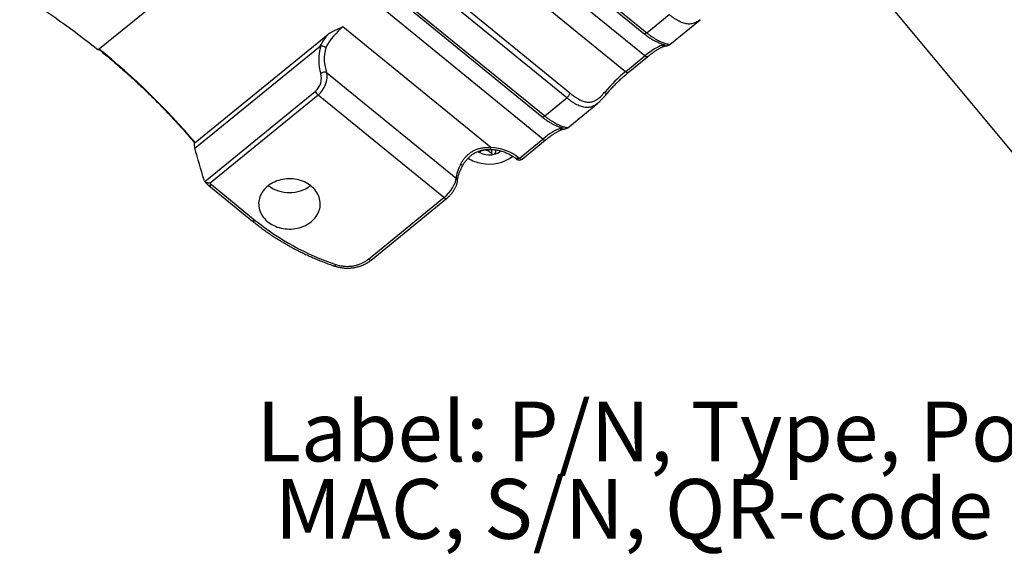
# Model space of a CAD drawing. Units: millimetres. Extents: x 17 to 411, y 7 to 290.
# Drawn here: x 318 to 376, y 152 to 183 of the extents above; entities that cross this region are included whole.
import ezdxf

# ---------------------------------------------------------------- set-up
doc = ezdxf.new("R2010")
doc.units = ezdxf.units.MM
doc.linetypes.add('SLD-Solid', pattern=[0])
doc.layers.add('WHITE', color=7, linetype='SLD-Solid')
doc.styles.add('SLDTEXTSTYLE0', font='GOTHIC.TTF', dxfattribs={"width": 0.913})
doc.styles.get("Standard").update_dxf_attribs({"font": 'GOTHIC.TTF'})
doc.dimstyles.new('SLDDIMSTYLE0', dxfattribs={"dimtxt": 0.18, "dimasz": 0.9, "dimexe": 0, "dimexo": 0.0625, "dimgap": 0, "dimtad": 0, "dimtih": 1, "dimtoh": 1, "dimdec": 0, "dimrnd": 1e-09, "dimzin": 0, "dimdsep": 46, "dimtxsty": 'Standard', "dimblk1": 'DOT', "dimblk2": 'DOT', "dimsah": 1, "dimcen": 0.09, "dimadec": 0, "dimazin": 0, "dimtfac": 0.9, "dimtdec": 0, "dimtofl": 0, "dimtmove": 0, "dimatfit": 3, "dimldrblk": 'DOT', "dimfxl": 1, "dimfrac": 2, "dimtolj": 1, "dimtzin": 0, "dimarcsym": 0})

# ---------------------------------------------------------------- blocks, each defined once
blk = doc.blocks.new('SW_NOTE_0_3')
at = {"layer": 'WHITE', "color": 0, "char_height": 3.5, "attachment_point": 1, "style": 'SLDTEXTSTYLE0'}
for s, insert in [('Label: P/N, Type, Power,', (-47.005, 6.23)), (' MAC, S/N, QR-code', (-47.005, 1.704))]:
    blk.add_mtext(s, dxfattribs=dict(at, insert=insert))
blk = doc.blocks.new('_Dot')
at = {"color": 0, "linetype": 'ByBlock', "lineweight": -2}
blk.add_line((-0.5, 0), (-1, 0), dxfattribs=at)
at = {"color": 0, "linetype": 'ByBlock', "const_width": 0.5}
blk.add_lwpolyline([(-0.25, 0, 1), (0.25, 0, 1)], format="xyb", close=True, dxfattribs=at)

msp = doc.modelspace()

# ---------------------------------------------------------------- linework, layer by layer
at = {"color": 7, "linetype": 'SLD-Solid', "lineweight": 25}
for p, q in [((354.759, 181.329), (344.899, 189.38)), ((347, 188.931), (354.711, 182.633)), ((347.094, 189.031), (354.87, 182.682)), ((353.627, 180.405), (343.767, 188.456)), ((322.797, 181.688), (329.893, 187.481)), ((350.379, 179.16), (342.722, 185.413)), ((350.203, 178.872), (342.427, 185.221)), ((348.801, 176.465), (338.941, 184.516)), ((341.136, 184.167), (348.912, 177.818)), ((341.042, 184.066), (348.754, 177.768)), ((354.87, 182.682), (356.178, 183.75)), ((345.765, 175.971), (337.121, 183.029)), ((356.215, 181.998), (357.994, 183.449)), ((328.486, 176.258), (336.233, 182.583)), ((328.467, 175.933), (335.782, 181.906)), ((356.215, 181.998), (356.215, 181.998)), ((353.627, 180.405), (354.759, 181.329)), ((353.785, 180.356), (354.917, 181.28)), ((336.168, 180.362), (343.739, 174.18)), ((329.049, 173.985), (335.513, 179.263)), ((335.677, 179.041), (329.356, 173.88)), ((343.023, 173.042), (335.677, 179.041)), ((348.912, 177.818), (350.203, 178.872)), ((350.257, 177.133), (352.019, 178.57)), ((350.257, 177.133), (350.257, 177.133)), ((347.429, 175.344), (348.801, 176.465)), ((347.587, 175.295), (348.959, 176.415)), ((346.036, 175.838), (346.036, 175.709)), ((347.228, 175.33), (347.271, 175.295)), ((347.386, 175.379), (347.429, 175.344)), ((329.014, 174.053), (329.014, 174.053)), ((329.286, 173.753), (331.844, 171.665)), ((329.444, 173.802), (332.002, 171.714)), ((338.616, 169.443), (343.023, 173.042)), ((338.774, 169.394), (343.181, 172.993))]:
    msp.add_line(p, q, dxfattribs=at)
at = {"color": 8, "linetype": 'SLD-Solid', "lineweight": 25}
for p, q in [((345.157, 175.793), (345.157, 175.75)), ((345.793, 175.863), (345.793, 175.627))]:
    msp.add_line(p, q, dxfattribs=at)
at = {"color": 8, "linetype": 'SLD-Solid', "lineweight": 25, "flags": 128}
for points in [[(354.87, 182.682), (354.835, 182.657), (354.802, 182.638), (354.771, 182.626), (354.745, 182.622), (354.723, 182.626), (354.711, 182.633)], [(354.917, 181.28), (354.91, 181.275), (354.893, 181.27), (354.871, 181.27), (354.846, 181.277), (354.818, 181.289), (354.789, 181.307), (354.759, 181.329)], [(353.785, 180.356), (353.779, 180.352), (353.761, 180.346), (353.739, 180.347), (353.714, 180.353), (353.687, 180.365), (353.657, 180.383), (353.627, 180.405)], [(352.507, 179.079), (352.511, 179.086), (352.513, 179.102), (352.51, 179.122), (352.499, 179.146), (352.483, 179.173), (352.462, 179.202), (352.436, 179.233)], [(348.754, 177.768), (348.765, 177.762), (348.787, 177.758), (348.814, 177.762), (348.845, 177.774), (348.878, 177.792), (348.912, 177.818)], [(348.801, 176.465), (348.831, 176.442), (348.861, 176.424), (348.888, 176.412), (348.913, 176.406), (348.935, 176.405), (348.953, 176.411), (348.959, 176.415)], [(344.006, 175.01), (344.037, 174.981), (344.062, 174.952), (344.079, 174.923), (344.087, 174.896), (344.087, 174.872), (344.083, 174.859)], [(347.386, 175.379), (347.352, 175.354), (347.32, 175.335), (347.289, 175.324), (347.263, 175.32), (347.241, 175.323), (347.228, 175.33)], [(347.429, 175.344), (347.395, 175.319), (347.362, 175.3), (347.332, 175.289), (347.305, 175.285), (347.283, 175.288), (347.271, 175.295)], [(347.429, 175.344), (347.459, 175.322), (347.489, 175.304), (347.516, 175.292), (347.541, 175.286), (347.563, 175.285), (347.581, 175.291), (347.587, 175.295)], [(329.444, 173.802), (329.41, 173.777), (329.377, 173.758), (329.347, 173.747), (329.32, 173.743), (329.298, 173.746), (329.286, 173.753)], [(343.023, 173.042), (343.057, 173.017), (343.09, 172.998), (343.121, 172.987), (343.147, 172.982), (343.169, 172.986), (343.181, 172.993)], [(332.002, 171.714), (331.968, 171.689), (331.935, 171.67), (331.904, 171.658), (331.878, 171.654), (331.856, 171.658), (331.844, 171.665)], [(336.701, 169.136), (336.682, 169.103), (336.664, 169.076), (336.648, 169.057), (336.633, 169.046), (336.621, 169.044), (336.62, 169.044)], [(338.616, 169.443), (338.65, 169.418), (338.683, 169.399), (338.713, 169.388), (338.74, 169.384), (338.762, 169.387), (338.774, 169.394)]]:
    msp.add_lwpolyline(points, dxfattribs=at)
at = {"color": 7, "linetype": 'SLD-Solid', "lineweight": 25, "flags": 128}
msp.add_lwpolyline([(335.27, 171.635), (335.352, 171.706), (335.427, 171.782), (335.496, 171.861), (335.559, 171.943), (335.615, 172.029), (335.663, 172.118), (335.705, 172.209), (335.739, 172.302), (335.765, 172.397), (335.784, 172.493), (335.795, 172.59), (335.798, 172.687), (335.793, 172.784), (335.78, 172.881), (335.759, 172.976), (335.731, 173.071), (335.695, 173.163), (335.652, 173.254), (335.601, 173.342), (335.544, 173.427), (335.48, 173.509), (335.409, 173.587), (335.332, 173.661), (335.249, 173.731), (335.161, 173.796), (335.068, 173.857), (334.97, 173.912), (334.867, 173.962), (334.761, 174.006), (334.652, 174.044), (334.54, 174.076), (334.425, 174.102), (334.309, 174.122), (334.191, 174.136), (334.072, 174.143), (333.953, 174.144), (333.834, 174.138), (333.716, 174.126), (333.599, 174.108), (333.484, 174.083), (333.371, 174.053), (333.261, 174.016), (333.154, 173.973), (333.051, 173.925), (332.952, 173.871), (332.857, 173.812), (332.768, 173.748), (332.683, 173.679), (332.605, 173.606), (332.533, 173.529), (332.467, 173.448), (332.408, 173.364), (332.355, 173.276), (332.31, 173.186), (332.272, 173.094), (332.242, 173), (332.22, 172.905), (332.205, 172.808), (332.198, 172.711), (332.199, 172.614), (332.208, 172.517), (332.225, 172.421), (332.249, 172.326), (332.281, 172.232), (332.321, 172.14), (332.368, 172.051), (332.422, 171.965), (332.483, 171.881), (332.55, 171.801), (332.624, 171.725), (332.704, 171.653), (332.79, 171.585), (332.88, 171.522), (332.976, 171.465), (333.076, 171.412), (333.18, 171.365), (333.288, 171.324), (333.399, 171.289), (333.513, 171.259), (333.628, 171.236), (333.745, 171.219), (333.864, 171.209), (333.983, 171.205), (334.102, 171.207), (334.22, 171.216), (334.338, 171.231), (334.454, 171.253), (334.568, 171.281), (334.68, 171.315), (334.788, 171.354), (334.893, 171.4), (334.995, 171.451), (335.091, 171.507), (335.184, 171.569), (335.27, 171.635)], dxfattribs=at)
at = {"color": 7, "linetype": 'SLD-Solid', "lineweight": 25}
for centre, radius, start, end in [((294.451, 146.463), 45.213, 51.17538, 58.25916), ((336.055, 180.023), 0.357, 71.64362, 129.60488), ((336.025, 179.468), 0.551, 201.78792, 230.78348), ((349.927, 179.239), 0.46, 306.91273, 350.12158), ((345.085, 175.888), 0.155, 246.01056, 297.78729), ((345.402, 175.31), 0.503, 38.97124, 119.07333), ((345.668, 177.316), 2.314, 258.3953, 306.66873), ((345.677, 173.21), 2.761, 51.75748, 88.1806), ((345.906, 175.716), 0.144, 218.42509, 285.34804), ((345.927, 175.687), 0.11, 279.10691, 359.88471), ((346.342, 175.709), 0.306, 155.74958, 184.14628), ((345.617, 177.234), 2.223, 237.89636, 259.27161), ((347.429, 175.489), 0.25, 230.76696, 309.23304), ((333.998, 175.426), 2.089, 233.69475, 306.30525), ((341.566, 183.578), 15.239, 231.12485, 251.38135)]:
    msp.add_arc(centre, radius, start, end, dxfattribs=at)
at = {"color": 8, "linetype": 'SLD-Solid', "lineweight": 25}
for centre, radius, start, end in [((355.89, 182.118), 0.217, 232.689, 282.65294), ((297.094, 149.722), 41.105, 40.207, 51.17124), ((349.933, 177.252), 0.217, 232.37643, 282.66474), ((345.67, 176.685), 1.141, 235.40998, 283.91529), ((345.218, 175.975), 0.547, 348.41676, 359.54136), ((345.709, 176.582), 1.032, 283.18678, 308.19358), ((343.626, 174.032), 0.187, 358.71521, 52.5011)]:
    msp.add_arc(centre, radius, start, end, dxfattribs=at)
at = {"color": 7, "linetype": 'SLD-Solid', "lineweight": 25}
for centre, major_axis, ratio, start_param, end_param in [((337.176, 181.829), (1.234, 1.574), 0.440142, 1.098459, 1.906903), ((336.999, 181.968), (1.392, 1.768), 0.436609, 1.566871, 1.935378), ((337.429, 181.567), (0.778, 2.182), 0.70401, 1.656044, 2.415552), ((337.593, 181.489), (0.546, 2.01), 0.727036, 1.602155, 2.347839), ((354.409, 180.316), (1.588, 1.608), 0.226748, 0.369342, 1.128674), ((335.294, 179.876), (0.259, 0.727), 0.70401, 4.003016, 5.557145), ((335.457, 179.798), (0.457, 0.905), 0.643829, 4.107482, 5.661611), ((353.277, 179.392), (1.588, 1.608), 0.226748, 1.128674, 1.888006), ((348.451, 175.451), (1.588, 1.608), 0.226748, 0.369342, 1.128674), ((310.039, -187.097), (-38.875, 964.541), 0.036913, 5.096783, 5.097146), ((291.5, 162.424), (-26.615, 94.371), 0.400447, 4.722806, 4.742659), ((345.153, 175.316), (1.28, 1.537), 0.39214, 2.076233, 2.665057), ((343.033, 173.612), (0.637, 0.771), 0.397501, 4.251329, 5.805458)]:
    msp.add_ellipse(centre, major_axis=major_axis, ratio=ratio, start_param=start_param, end_param=end_param, dxfattribs=at)
at = {"color": 8, "linetype": 'SLD-Solid', "lineweight": 25}
for points, knots in [([(357.992, 183.45), (357.964, 183.426), (357.9, 183.375), (357.796, 183.31), (357.682, 183.254), (357.561, 183.215), (357.436, 183.193), (357.309, 183.191), (357.178, 183.206), (357.044, 183.239), (356.905, 183.289), (356.763, 183.355), (356.62, 183.434), (356.476, 183.526), (356.328, 183.631), (356.228, 183.71), (356.178, 183.75)], [0, 0, 0, 0, 0.053156, 0.116765, 0.186938, 0.258695, 0.330458, 0.403803, 0.476932, 0.55063, 0.626044, 0.702031, 0.775217, 0.848908, 0.924181, 1, 1, 1, 1]), ([(354.87, 182.682), (354.917, 182.644), (355.013, 182.568), (355.156, 182.466), (355.299, 182.373), (355.432, 182.294), (355.556, 182.228), (355.668, 182.174), (355.775, 182.128), (355.871, 182.091), (355.956, 182.063), (356.029, 182.041), (356.092, 182.024), (356.143, 182.012), (356.183, 182.005), (356.207, 182), (356.218, 181.998), (356.215, 181.998), (356.215, 181.998)], [0, 0, 0, 0, 0.071816, 0.144106, 0.217887, 0.292183, 0.356318, 0.420799, 0.486381, 0.552356, 0.611879, 0.672069, 0.732609, 0.793877, 0.8553, 0.917607, 0.980376, 1, 1, 1, 1]), ([(355.758, 181.945), (355.776, 181.95), (355.812, 181.96), (355.854, 181.97), (355.884, 181.979), (355.893, 181.984), (355.897, 181.987)], [0, 0, 0, 0, 0.257617, 0.518831, 0.781973, 1, 1, 1, 1]), ([(352.019, 178.572), (352.007, 178.561), (351.969, 178.529), (351.904, 178.483), (351.813, 178.427), (351.707, 178.376), (351.586, 178.336), (351.461, 178.315), (351.334, 178.312), (351.203, 178.327), (351.068, 178.36), (350.929, 178.41), (350.788, 178.476), (350.645, 178.555), (350.501, 178.647), (350.353, 178.752), (350.253, 178.832), (350.203, 178.872)], [0, 0, 0, 0, 0.022835, 0.07015, 0.117667, 0.187768, 0.259139, 0.331142, 0.404412, 0.477467, 0.551089, 0.626426, 0.702335, 0.775447, 0.849063, 0.924259, 1, 1, 1, 1]), ([(348.912, 177.818), (348.96, 177.78), (349.055, 177.704), (349.199, 177.601), (349.341, 177.508), (349.475, 177.429), (349.598, 177.364), (349.711, 177.31), (349.818, 177.264), (349.921, 177.224), (350.018, 177.191), (350.094, 177.17), (350.147, 177.157), (350.189, 177.147), (350.225, 177.14), (350.25, 177.136), (350.261, 177.134), (350.258, 177.133), (350.257, 177.133)], [0, 0, 0, 0, 0.071817, 0.144108, 0.217889, 0.292186, 0.356321, 0.420803, 0.486385, 0.552361, 0.627028, 0.702339, 0.748026, 0.793875, 0.855524, 0.917607, 0.980376, 1, 1, 1, 1]), ([(349.8, 177.081), (349.819, 177.085), (349.855, 177.095), (349.896, 177.106), (349.926, 177.115), (349.936, 177.12), (349.94, 177.122)], [0, 0, 0, 0, 0.257617, 0.518831, 0.781973, 1, 1, 1, 1])]:
    msp.add_open_spline(points, degree=3, knots=knots, dxfattribs=at)
at = {"color": 7, "linetype": 'SLD-Solid', "lineweight": 25}
for points, knots in [([(336.233, 182.583), (336.263, 182.607), (336.324, 182.653), (336.425, 182.716), (336.53, 182.774), (336.679, 182.848), (336.874, 182.932), (337.036, 182.996), (337.119, 183.028), (337.121, 183.029)], [0, 0, 0, 0, 0.11992, 0.239903, 0.362107, 0.484337, 0.738879, 0.993958, 1, 1, 1, 1]), ([(354.711, 182.633), (354.729, 182.621), (354.777, 182.581), (354.856, 182.52), (354.951, 182.45), (355.043, 182.388), (355.133, 182.331), (355.219, 182.279), (355.306, 182.231), (355.39, 182.188), (355.472, 182.148), (355.55, 182.113), (355.624, 182.082), (355.692, 182.055), (355.755, 182.032), (355.808, 182.014), (355.849, 182.001), (355.883, 181.991), (355.912, 181.982), (355.934, 181.976), (355.948, 181.972), (355.954, 181.969), (355.954, 181.969), (355.954, 181.969)], [0, 0, 0, 0, 0.030447, 0.089109, 0.148002, 0.20711, 0.260181, 0.316059, 0.372198, 0.428603, 0.485034, 0.541223, 0.596974, 0.65214, 0.706643, 0.76051, 0.799566, 0.839209, 0.885198, 0.923475, 0.95719, 0.985627, 1, 1, 1, 1]), ([(335.832, 181.927), (335.827, 181.927), (335.813, 181.926), (335.796, 181.917), (335.785, 181.908), (335.782, 181.906)], [0, 0, 0, 0, 0.34956, 0.807764, 1, 1, 1, 1]), ([(336.115, 181.823), (336.114, 181.823), (336.094, 181.834), (336.049, 181.858), (335.975, 181.889), (335.896, 181.915), (335.854, 181.923), (335.832, 181.927)], [0, 0, 0, 0, 0.012773, 0.228837, 0.486885, 0.743414, 1, 1, 1, 1]), ([(354.917, 181.28), (354.932, 181.293), (354.978, 181.33), (355.052, 181.388), (355.139, 181.454), (355.224, 181.517), (355.306, 181.575), (355.385, 181.629), (355.462, 181.678), (355.536, 181.723), (355.605, 181.763), (355.671, 181.798), (355.732, 181.829), (355.789, 181.855), (355.84, 181.875), (355.886, 181.892), (355.917, 181.901), (355.933, 181.905), (355.937, 181.906)], [0, 0, 0, 0, 0.036651, 0.105964, 0.175148, 0.244165, 0.312987, 0.38158, 0.449899, 0.517887, 0.585473, 0.652569, 0.719068, 0.784842, 0.849744, 0.913609, 0.976268, 1, 1, 1, 1]), ([(355.937, 181.906), (355.945, 181.907), (355.969, 181.913), (356.004, 181.921), (356.041, 181.929), (356.07, 181.935), (356.097, 181.941), (356.118, 181.947), (356.137, 181.953), (356.155, 181.961), (356.176, 181.972), (356.196, 181.984), (356.209, 181.994), (356.214, 181.998)], [0, 0, 0, 0, 0.0728282, 0.2361396, 0.4003507, 0.5700858, 0.6992731, 0.777715, 0.8325171, 0.8811336, 0.92662, 0.9717211, 1, 1, 1, 1]), ([(322.844, 181.726), (322.888, 181.691), (323.068, 181.546), (323.379, 181.288), (323.777, 180.952), (324.17, 180.612), (324.557, 180.267), (324.94, 179.919), (325.317, 179.567), (325.689, 179.212), (326.055, 178.852), (326.416, 178.489), (326.771, 178.123), (327.121, 177.752), (327.465, 177.379), (327.804, 177.002), (328.131, 176.628), (328.346, 176.376), (328.45, 176.252), (328.453, 176.25)], [0, 0, 0, 0, 0.021078, 0.08648, 0.151883, 0.217285, 0.282688, 0.348091, 0.413495, 0.478898, 0.544302, 0.609706, 0.67511, 0.740515, 0.805919, 0.871324, 0.93673, 0.998693, 1, 1, 1, 1]), ([(352.507, 179.079), (352.521, 179.095), (352.561, 179.143), (352.629, 179.224), (352.712, 179.319), (352.797, 179.414), (352.884, 179.508), (352.973, 179.602), (353.063, 179.694), (353.154, 179.786), (353.246, 179.875), (353.338, 179.963), (353.43, 180.049), (353.523, 180.132), (353.615, 180.213), (353.702, 180.288), (353.759, 180.334), (353.785, 180.356)], [0, 0, 0, 0, 0.036822, 0.106663, 0.176464, 0.246213, 0.315899, 0.385514, 0.455051, 0.524506, 0.593873, 0.66315, 0.732333, 0.801419, 0.870404, 0.939282, 1, 1, 1, 1]), ([(350.379, 179.16), (350.423, 179.125), (350.51, 179.055), (350.642, 178.961), (350.774, 178.874), (350.902, 178.799), (351.028, 178.736), (351.152, 178.686), (351.275, 178.65), (351.393, 178.629), (351.507, 178.624), (351.617, 178.635), (351.728, 178.662), (351.833, 178.705), (351.931, 178.759), (352.023, 178.822), (352.116, 178.897), (352.201, 178.977), (352.279, 179.057), (352.355, 179.139), (352.407, 179.199), (352.436, 179.233)], [0, 0, 0, 0, 0.058946, 0.118218, 0.178525, 0.239194, 0.296932, 0.35502, 0.414275, 0.473978, 0.527683, 0.581807, 0.637392, 0.693557, 0.740051, 0.786544, 0.833827, 0.881925, 0.918698, 0.955472, 1, 1, 1, 1]), ([(352.019, 178.572), (352.027, 178.578), (352.061, 178.605), (352.121, 178.659), (352.198, 178.732), (352.273, 178.811), (352.349, 178.893), (352.424, 178.98), (352.477, 179.042), (352.505, 179.076), (352.507, 179.079)], [0, 0, 0, 0, 0.045835, 0.203736, 0.360436, 0.514468, 0.670462, 0.827448, 0.985327, 1, 1, 1, 1]), ([(348.754, 177.768), (348.771, 177.756), (348.819, 177.717), (348.899, 177.655), (348.994, 177.586), (349.086, 177.523), (349.175, 177.466), (349.262, 177.415), (349.349, 177.367), (349.433, 177.323), (349.515, 177.284), (349.593, 177.249), (349.666, 177.218), (349.735, 177.191), (349.797, 177.168), (349.85, 177.15), (349.892, 177.137), (349.926, 177.126), (349.955, 177.118), (349.977, 177.111), (349.99, 177.107), (349.997, 177.105), (349.997, 177.105), (349.997, 177.105)], [0, 0, 0, 0, 0.030449, 0.089111, 0.148004, 0.207112, 0.260183, 0.316061, 0.372199, 0.428604, 0.485035, 0.541224, 0.596975, 0.652141, 0.706643, 0.760511, 0.799567, 0.839209, 0.885199, 0.923475, 0.957191, 0.985627, 1, 1, 1, 1]), ([(348.959, 176.415), (348.975, 176.428), (349.021, 176.465), (349.095, 176.524), (349.182, 176.59), (349.266, 176.652), (349.348, 176.71), (349.428, 176.764), (349.505, 176.814), (349.578, 176.858), (349.648, 176.899), (349.714, 176.934), (349.775, 176.965), (349.831, 176.99), (349.883, 177.011), (349.928, 177.027), (349.96, 177.037), (349.976, 177.041), (349.98, 177.041)], [0, 0, 0, 0, 0.036651, 0.105964, 0.175148, 0.244165, 0.312987, 0.38158, 0.449899, 0.517887, 0.585473, 0.652569, 0.719068, 0.784842, 0.849744, 0.913609, 0.976268, 1, 1, 1, 1]), ([(349.98, 177.041), (349.988, 177.043), (350.012, 177.049), (350.046, 177.056), (350.084, 177.064), (350.113, 177.07), (350.139, 177.076), (350.161, 177.082), (350.179, 177.089), (350.198, 177.096), (350.219, 177.107), (350.239, 177.119), (350.252, 177.13), (350.257, 177.134)], [0, 0, 0, 0, 0.072829, 0.23614, 0.400351, 0.570086, 0.699273, 0.777715, 0.832517, 0.881134, 0.92662, 0.971721, 1, 1, 1, 1]), ([(328.486, 176.258), (328.482, 176.255), (328.474, 176.249), (328.463, 176.245), (328.456, 176.246), (328.454, 176.249), (328.453, 176.25)], [0, 0, 0, 0, 0.2880922, 0.5763046, 0.8612889, 1, 1, 1, 1]), ([(344.006, 175.01), (344.036, 175.065), (344.096, 175.174), (344.205, 175.326), (344.325, 175.465), (344.455, 175.587), (344.603, 175.701), (344.77, 175.799), (344.955, 175.879), (345.15, 175.937), (345.352, 175.971), (345.559, 175.984), (345.696, 175.975), (345.765, 175.971)], [0, 0, 0, 0, 0.094286, 0.18855, 0.272116, 0.35593, 0.439453, 0.531568, 0.624082, 0.716254, 0.810692, 0.905457, 1, 1, 1, 1]), ([(344.083, 174.859), (344.093, 174.878), (344.118, 174.927), (344.165, 175.006), (344.222, 175.094), (344.284, 175.179), (344.35, 175.26), (344.421, 175.339), (344.496, 175.413), (344.575, 175.483), (344.657, 175.547), (344.742, 175.606), (344.829, 175.658), (344.919, 175.704), (345.014, 175.745), (345.112, 175.781), (345.215, 175.811), (345.322, 175.835), (345.431, 175.853), (345.542, 175.864), (345.65, 175.868), (345.72, 175.866), (345.754, 175.865)], [0, 0, 0, 0, 0.034471, 0.08952, 0.143611, 0.195961, 0.247807, 0.299677, 0.351161, 0.401968, 0.451872, 0.500718, 0.548508, 0.596096, 0.644456, 0.693896, 0.744351, 0.795689, 0.847714, 0.900173, 0.953009, 1, 1, 1, 1]), ([(345.754, 175.865), (345.775, 175.864), (345.838, 175.861), (345.942, 175.851), (346.065, 175.835), (346.187, 175.812), (346.307, 175.785), (346.425, 175.752), (346.54, 175.714), (346.652, 175.671), (346.761, 175.623), (346.867, 175.57), (346.969, 175.513), (347.066, 175.451), (347.153, 175.39), (347.205, 175.348), (347.228, 175.33)], [0, 0, 0, 0, 0.038462, 0.113617, 0.188772, 0.263921, 0.339064, 0.414204, 0.489341, 0.56448, 0.639626, 0.714786, 0.789967, 0.865182, 0.940443, 1, 1, 1, 1]), ([(343.812, 174.027), (343.813, 174.037), (343.814, 174.066), (343.82, 174.116), (343.83, 174.18), (343.844, 174.249), (343.863, 174.322), (343.886, 174.4), (343.914, 174.481), (343.946, 174.565), (343.983, 174.652), (344.024, 174.742), (344.058, 174.811), (344.078, 174.85), (344.083, 174.859)], [0, 0, 0, 0, 0.049431, 0.139266, 0.229583, 0.320572, 0.412263, 0.504642, 0.597668, 0.691287, 0.785439, 0.880064, 0.975103, 1, 1, 1, 1]), ([(329.014, 174.053), (329.016, 174.047), (329.02, 174.034), (329.028, 174.016), (329.038, 174), (329.046, 173.99), (329.049, 173.985)], [0, 0, 0, 0, 0.244792, 0.491513, 0.744595, 1, 1, 1, 1]), ([(329.049, 173.985), (329.071, 173.961), (329.116, 173.909), (329.192, 173.835), (329.249, 173.782), (329.282, 173.756), (329.286, 173.753)], [0, 0, 0, 0, 0.303809, 0.628782, 0.95477, 1, 1, 1, 1]), ([(329.356, 173.88), (329.355, 173.88), (329.338, 173.88), (329.299, 173.883), (329.239, 173.892), (329.17, 173.91), (329.114, 173.935), (329.073, 173.962), (329.057, 173.977), (329.049, 173.985)], [0, 0, 0, 0, 0.006223, 0.143582, 0.325187, 0.511612, 0.754481, 0.877319, 1, 1, 1, 1]), ([(329.356, 173.88), (329.363, 173.873), (329.377, 173.86), (329.399, 173.84), (329.421, 173.821), (329.437, 173.809), (329.444, 173.802)], [0, 0, 0, 0, 0.249786, 0.499657, 0.749786, 1, 1, 1, 1]), ([(343.181, 172.993), (343.192, 173.002), (343.222, 173.027), (343.272, 173.072), (343.33, 173.128), (343.386, 173.187), (343.44, 173.248), (343.491, 173.311), (343.54, 173.376), (343.586, 173.442), (343.629, 173.51), (343.668, 173.577), (343.704, 173.646), (343.735, 173.715), (343.762, 173.784), (343.784, 173.853), (343.801, 173.924), (343.81, 173.982), (343.812, 174.016), (343.812, 174.027)], [0, 0, 0, 0, 0.032416, 0.093892, 0.15489, 0.215533, 0.275968, 0.336328, 0.39673, 0.457271, 0.51809, 0.579338, 0.641196, 0.703876, 0.767626, 0.832711, 0.899318, 0.967279, 1, 1, 1, 1]), ([(331.844, 171.665), (331.884, 171.632), (332.002, 171.536), (332.201, 171.381), (332.441, 171.202), (332.686, 171.027), (332.935, 170.856), (333.189, 170.69), (333.447, 170.528), (333.71, 170.371), (333.976, 170.219), (334.247, 170.071), (334.522, 169.928), (334.8, 169.791), (335.081, 169.658), (335.367, 169.53), (335.655, 169.408), (335.947, 169.29), (336.241, 169.178), (336.466, 169.097), (336.593, 169.053), (336.62, 169.044)], [0, 0, 0, 0, 0.029758, 0.085923, 0.142091, 0.198264, 0.25444, 0.310619, 0.366802, 0.422987, 0.479175, 0.535366, 0.591559, 0.647753, 0.70395, 0.760148, 0.816347, 0.872548, 0.92875, 0.984953, 1, 1, 1, 1]), ([(336.62, 169.044), (336.655, 169.035), (336.726, 169.012), (336.838, 168.983), (336.956, 168.958), (337.075, 168.94), (337.194, 168.927), (337.315, 168.92), (337.435, 168.92), (337.554, 168.925), (337.672, 168.936), (337.788, 168.954), (337.902, 168.977), (338.014, 169.005), (338.125, 169.04), (338.234, 169.08), (338.34, 169.126), (338.444, 169.177), (338.544, 169.234), (338.64, 169.296), (338.716, 169.35), (338.758, 169.385), (338.772, 169.396)], [0, 0, 0, 0, 0.047361, 0.099379, 0.15153, 0.203725, 0.255863, 0.307869, 0.359675, 0.411224, 0.462476, 0.513382, 0.56374, 0.61427, 0.66516, 0.716389, 0.767923, 0.819711, 0.871691, 0.923789, 0.975911, 1, 1, 1, 1]), ([(336.701, 169.136), (336.747, 169.122), (336.84, 169.092), (337, 169.056), (337.179, 169.031), (337.375, 169.022), (337.572, 169.031), (337.766, 169.057), (337.956, 169.102), (338.138, 169.163), (338.31, 169.241), (338.472, 169.334), (338.568, 169.407), (338.616, 169.443)], [0, 0, 0, 0, 0.072283, 0.144567, 0.239509, 0.334755, 0.429697, 0.524647, 0.619899, 0.714849, 0.809799, 0.905051, 1, 1, 1, 1])]:
    msp.add_open_spline(points, degree=3, knots=knots, dxfattribs=at)

# ---------------------------------------------------------------- block references
at = {"layer": 'WHITE', "color": 7}
msp.add_blockref('SW_NOTE_0_3', (379.077, 154.888), dxfattribs=at)

# ---------------------------------------------------------------- leaders
msp.add_leader([(352.51, 204.235), (393.501, 154.888), (379.077, 154.888)], dimstyle='SLDDIMSTYLE0', dxfattribs=at)

doc.saveas('drawing.dxf')
